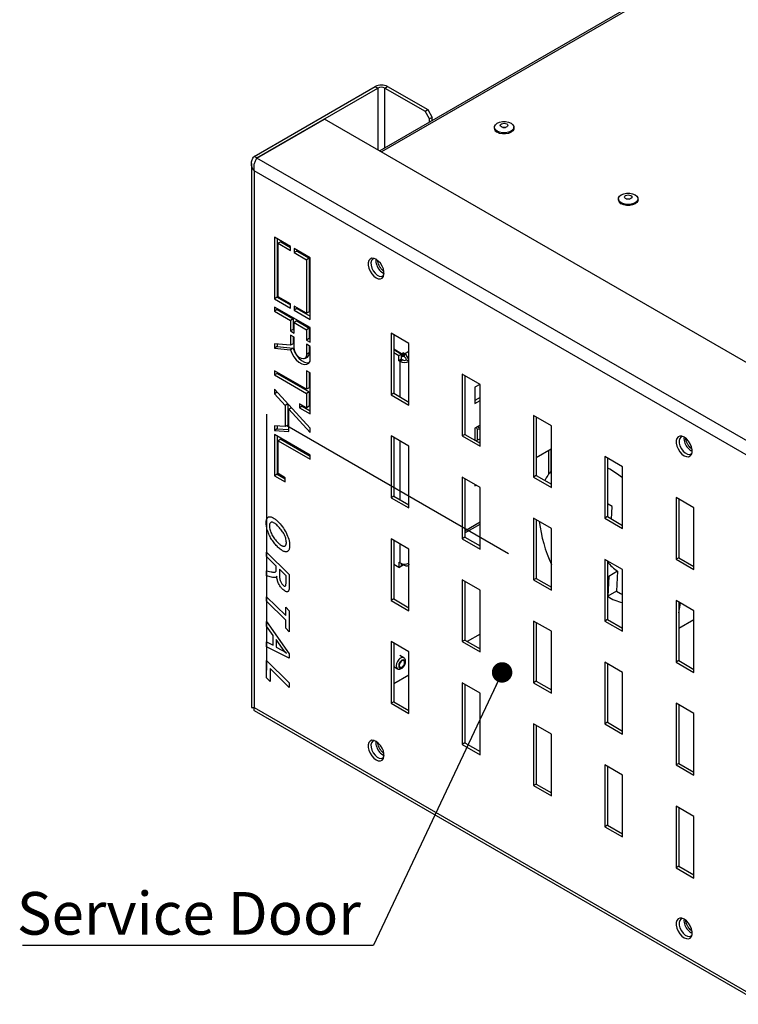
# Model space of a CAD drawing. Units: millimetres. Extents: x 230 to 2905, y 91 to 1692.
# Drawn here: x 1316 to 1601, y 92 to 483 of the extents above; entities that cross this region are included whole.
import ezdxf

# ---------------------------------------------------------------- set-up
doc = ezdxf.new("R2010")
doc.units = ezdxf.units.MM
doc.header["$LTSCALE"] = 8
doc.linetypes.add('CENTERX2', pattern=[20.32, 12.7, -2.54, 2.54, -2.54])
doc.layers.add('FORMAT', color=7, linetype='Continuous')
doc.styles.add('SLDTEXTSTYLE0', font='TXT', dxfattribs={"width": 0.75})
doc.dimstyles.new('SLDDIMSTYLE3', dxfattribs={"dimtxt": 0.18, "dimasz": 8.128, "dimexe": 0, "dimexo": 0.0625, "dimgap": 0, "dimtad": 0, "dimtih": 1, "dimtoh": 1, "dimdec": 0, "dimrnd": 1e-09, "dimzin": 0, "dimdsep": 46, "dimtxsty": 'Standard', "dimblk1": 'DOT', "dimblk2": 'DOT', "dimsah": 1, "dimcen": 0.09, "dimadec": 0, "dimazin": 0, "dimtfac": 8.128, "dimtdec": 0, "dimtofl": 0, "dimtmove": 0, "dimatfit": 3, "dimldrblk": 'DOT', "dimfxl": 0, "dimfrac": 2, "dimtolj": 1, "dimtzin": 0, "dimarcsym": 0})

# ---------------------------------------------------------------- blocks, each defined once
blk = doc.blocks.new('SW_NOTE_2')
at = {"layer": 'FORMAT', "color": 0}
blk.add_line((-139.36, 0), (0, 0), dxfattribs=at)
at = {"layer": 'FORMAT', "color": 0, "insert": (-5.03, 21.16), "char_height": 16.9333, "attachment_point": 3, "style": 'SLDTEXTSTYLE0'}
blk.add_mtext('Service Door', dxfattribs=at)
blk = doc.blocks.new('_Dot')
at = {"color": 0, "linetype": 'ByBlock', "lineweight": -2}
blk.add_line((-0.5, 0), (-1, 0), dxfattribs=at)
at = {"color": 0, "linetype": 'ByBlock', "const_width": 0.5}
blk.add_lwpolyline([(-0.25, 0, 1), (0.25, 0, 1)], format="xyb", close=True, dxfattribs=at)

msp = doc.modelspace()

# ---------------------------------------------------------------- linework, layer by layer
at = {"color": 7, "linetype": 'Continuous', "lineweight": 25}
for p, q in [((1598.57, 511.21), (1459.04, 430.66)), ((1409.16, 428.43), (1457.24, 456.19)), ((1410.22, 427.82), (1458.3, 455.58)), ((1457.24, 456.19), (1458.3, 455.58)), ((1461.13, 455.58), (1462.19, 456.19)), ((1461.13, 455.58), (1477.04, 446.39)), ((1462.19, 456.19), (1478.1, 447)), ((1477.04, 446.39), (1478.1, 447)), ((1478.81, 443.33), (1477.04, 446.39)), ((1478.1, 447), (1479.87, 443.94)), ((1410.29, 427.78), (1437.16, 443.29)), ((1640.52, 325.89), (1437.16, 443.29)), ((1479.87, 443.94), (1478.81, 443.33)), ((1478.81, 442.07), (1478.81, 443.33)), ((1479.87, 442.68), (1479.87, 443.94)), ((1504.52, 440.02), (1504.52, 439.61)), ((1512.32, 439.61), (1512.32, 440.02)), ((1410.22, 427.82), (1409.16, 428.43)), ((1410.01, 427.34), (1410.22, 427.82)), ((1613.65, 310.38), (1410.29, 427.78)), ((1408.13, 425.57), (1408.13, 209.6)), ((1609.83, 306.87), (1409.16, 422.72)), ((1409.16, 422.72), (1409.16, 209.6)), ((1553.78, 411.58), (1553.78, 411.17)), ((1561.58, 411.17), (1561.58, 411.58)), ((1423.65, 392.71), (1417.29, 396.38)), ((1417.29, 396.38), (1417.29, 371.89)), ((1418.35, 395.77), (1418.35, 372.5)), ((1419.76, 394.55), (1418.7, 393.93)), ((1418.7, 372.7), (1418.7, 393.93)), ((1418.7, 393.93), (1423.65, 391.08)), ((1419.76, 394.55), (1423.65, 392.3)), ((1423.65, 391.08), (1423.65, 392.71)), ((1431.43, 388.22), (1425.07, 391.89)), ((1425.07, 391.89), (1425.07, 390.26)), ((1426.13, 391.28), (1426.13, 390.87)), ((1426.13, 390.87), (1425.07, 390.26)), ((1425.07, 390.26), (1430.02, 387.4)), ((1426.13, 390.87), (1431.08, 388.01)), ((1431.08, 388.01), (1430.02, 387.4)), ((1430.02, 387.4), (1430.02, 366.17)), ((1431.08, 388.01), (1431.08, 366.78)), ((1431.43, 363.72), (1431.43, 388.22)), ((1418.35, 372.5), (1417.29, 371.89)), ((1417.29, 371.89), (1423.65, 368.21)), ((1418.35, 372.5), (1423.65, 369.44)), ((1423.65, 369.85), (1418.7, 372.7)), ((1417.29, 368.62), (1417.29, 366.99)), ((1431.43, 360.46), (1417.29, 368.62)), ((1418.35, 367.6), (1417.29, 366.99)), ((1418.35, 368.01), (1418.35, 367.6)), ((1418.35, 367.6), (1424.71, 363.93)), ((1423.65, 368.21), (1423.65, 369.85)), ((1430.02, 366.17), (1425.07, 369.03)), ((1425.07, 369.03), (1425.07, 367.4)), ((1426.13, 368.01), (1425.07, 367.4)), ((1426.13, 368.42), (1426.13, 368.01)), ((1426.13, 368.01), (1431.43, 364.95)), ((1417.29, 366.99), (1423.65, 363.31)), ((1424.71, 363.93), (1423.65, 363.31)), ((1424.71, 363.93), (1424.71, 359.74)), ((1425.07, 367.4), (1431.43, 363.72)), ((1431.08, 366.78), (1430.02, 366.17)), ((1423.65, 363.31), (1423.65, 359.13)), ((1424.71, 359.74), (1423.65, 359.13)), ((1424.71, 359.74), (1425.07, 359.54)), ((1426.13, 363.11), (1425.07, 362.5)), ((1425.07, 358.31), (1425.07, 362.5)), ((1425.07, 362.5), (1430.02, 359.64)), ((1426.13, 363.11), (1431.08, 360.25)), ((1431.08, 360.25), (1430.02, 359.64)), ((1431.08, 360.25), (1431.08, 356.07)), ((1431.43, 354.64), (1431.43, 360.46)), ((1423.65, 359.13), (1425.07, 358.31)), ((1425.07, 356.68), (1423.65, 357.49)), ((1423.65, 357.49), (1423.65, 353.44)), ((1424.71, 356.88), (1424.71, 354.06)), ((1425.07, 352.63), (1425.07, 356.68)), ((1430.02, 359.64), (1430.02, 355.45)), ((1431.08, 356.07), (1430.02, 355.45)), ((1431.08, 356.07), (1431.43, 355.86)), ((1463.53, 358.25), (1463.53, 333.76)), ((1470.6, 354.17), (1463.53, 358.25)), ((1464.59, 357.64), (1464.59, 334.37)), ((1423.65, 353.44), (1417.29, 354.06)), ((1417.29, 354.06), (1417.29, 352.29)), ((1418.35, 352.9), (1417.29, 352.29)), ((1417.29, 352.29), (1423.65, 351.67)), ((1418.35, 353.96), (1418.35, 352.9)), ((1418.35, 352.9), (1424.71, 352.29)), ((1424.71, 354.06), (1423.65, 353.44)), ((1424.71, 352.29), (1423.65, 351.67)), ((1430.02, 355.45), (1431.43, 354.64)), ((1431.43, 353), (1430.02, 353.82)), ((1430.02, 353.82), (1430.02, 349.77)), ((1431.08, 353.21), (1431.08, 350.38)), ((1431.43, 347.18), (1431.43, 353)), ((1470.6, 329.68), (1470.6, 354.17)), ((1429.29, 348.17), (1430.35, 348.78)), ((1431.08, 350.38), (1430.02, 349.77)), ((1467.75, 350.02), (1464.59, 351.84)), ((1464.59, 351.76), (1467.68, 349.98)), ((1464.59, 350.54), (1466.62, 349.37)), ((1466.62, 349.37), (1467.68, 349.98)), ((1466.62, 347.33), (1466.62, 349.37)), ((1467.68, 347.94), (1467.68, 349.98)), ((1467.68, 348.84), (1467.75, 348.8)), ((1467.75, 350.02), (1468.38, 350.39)), ((1467.75, 350.02), (1467.75, 348.8)), ((1467.75, 348.8), (1468.38, 349.17)), ((1468.91, 350.09), (1468.38, 350.39)), ((1468.38, 349.17), (1468.38, 350.39)), ((1468.91, 348.86), (1468.38, 349.17)), ((1468.91, 348.86), (1468.91, 350.09)), ((1467.68, 347.94), (1466.62, 347.33)), ((1466.62, 347.33), (1467.14, 347.03)), ((1468.2, 347.64), (1467.14, 347.03)), ((1467.68, 347.94), (1468.2, 347.64)), ((1469.61, 347.64), (1470.6, 347.07)), ((1430.02, 335.96), (1417.29, 343.31)), ((1417.29, 343.31), (1417.29, 341.67)), ((1418.35, 342.29), (1417.29, 341.67)), ((1417.29, 341.67), (1430.02, 334.33)), ((1418.35, 342.7), (1418.35, 342.29)), ((1418.35, 342.29), (1431.08, 334.94)), ((1431.43, 342.49), (1430.02, 343.31)), ((1430.02, 343.31), (1430.02, 335.96)), ((1431.08, 342.7), (1431.08, 336.57)), ((1431.43, 326.16), (1431.43, 342.49)), ((1491.82, 341.93), (1491.82, 317.43)), ((1498.89, 337.84), (1491.82, 341.93)), ((1492.88, 341.31), (1492.88, 318.04)), ((1431.08, 336.57), (1430.02, 335.96)), ((1498.75, 337.92), (1496.84, 336.82)), ((1496.84, 336.82), (1496.84, 330.29)), ((1498.89, 313.35), (1498.89, 337.84)), ((1417.29, 335.96), (1417.29, 334.19)), ((1431.43, 320.51), (1417.29, 335.96)), ((1418.35, 334.8), (1417.29, 334.19)), ((1417.29, 334.19), (1421.53, 329.56)), ((1431.08, 334.94), (1430.02, 334.33)), ((1430.02, 334.33), (1430.02, 328.61)), ((1431.08, 334.94), (1431.08, 329.22)), ((1464.59, 334.37), (1463.53, 333.76)), ((1463.53, 333.76), (1470.6, 329.68)), ((1464.59, 334.37), (1470.6, 330.9)), ((1498.89, 332.69), (1496.84, 331.51)), ((1422.59, 330.17), (1421.53, 329.56)), ((1421.53, 329.56), (1421.53, 321.13)), ((1422.59, 330.17), (1422.59, 321.74)), ((1424.01, 328.62), (1422.95, 328.01)), ((1430.02, 328.61), (1427.19, 330.24)), ((1427.19, 330.24), (1427.19, 328.61)), ((1428.25, 329.22), (1427.19, 328.61)), ((1427.19, 328.61), (1431.43, 326.16)), ((1428.25, 329.63), (1428.25, 329.22)), ((1428.25, 329.22), (1431.43, 327.39)), ((1431.08, 329.22), (1430.02, 328.61)), ((1496.84, 330.29), (1498.89, 331.47)), ((1422.95, 319.27), (1422.95, 328.01)), ((1422.95, 328.01), (1431.43, 318.75)), ((1520.1, 325.6), (1520.1, 301.1)), ((1527.17, 321.52), (1520.1, 325.6)), ((1521.16, 324.99), (1521.16, 301.71)), ((1421.53, 321.13), (1417.29, 321.4)), ((1417.29, 321.4), (1417.29, 319.63)), ((1418.35, 321.33), (1418.35, 320.24)), ((1422.59, 321.74), (1421.53, 321.13)), ((1498.89, 321.67), (1496.84, 320.49)), ((1497.8, 320.02), (1497.49, 320.86)), ((1498.42, 320.57), (1498.17, 321.26)), ((1498.89, 320.62), (1498.42, 320.57)), ((1498.73, 320.6), (1498.7, 320.6)), ((1527.17, 297.02), (1527.17, 321.52)), ((1418.35, 320.24), (1417.29, 319.63)), ((1417.29, 319.63), (1422.95, 319.27)), ((1417.29, 318), (1417.29, 301.66)), ((1431.43, 309.83), (1417.29, 318)), ((1418.35, 320.24), (1422.95, 319.95)), ((1418.35, 317.38), (1418.35, 302.28)), ((1431.43, 318.75), (1431.43, 320.51)), ((1463.53, 317.43), (1463.53, 292.93)), ((1470.6, 313.35), (1463.53, 317.43)), ((1464.59, 316.82), (1464.59, 293.54)), ((1492.88, 318.04), (1491.82, 317.43)), ((1491.82, 317.43), (1498.89, 313.35)), ((1492.88, 318.04), (1498.89, 314.57)), ((1496.84, 320.49), (1496.84, 315.76)), ((1498.89, 320.15), (1497.8, 320.02)), ((1497.8, 315.73), (1497.8, 320.02)), ((1419.76, 316.16), (1418.7, 315.55)), ((1418.7, 302.48), (1418.7, 315.55)), ((1418.7, 315.55), (1431.43, 308.2)), ((1419.76, 316.16), (1431.43, 309.42)), ((1470.6, 288.85), (1470.6, 313.35)), ((1498.89, 316.36), (1497.34, 315.47)), ((1498.4, 314.86), (1498.89, 315.14)), ((1431.43, 308.2), (1431.43, 309.83)), ((1527.07, 312.21), (1521.16, 308.8)), ((1526.01, 311.6), (1526.01, 302.14)), ((1527.07, 303.47), (1527.07, 312.21)), ((1548.39, 309.27), (1548.39, 284.77)), ((1555.46, 305.19), (1548.39, 309.27)), ((1549.45, 308.66), (1549.45, 285.39)), ((1555.46, 280.69), (1555.46, 305.19)), ((1418.35, 302.28), (1417.29, 301.66)), ((1417.29, 301.66), (1421.53, 299.22)), ((1418.35, 302.28), (1421.53, 300.44)), ((1421.53, 300.85), (1418.7, 302.48)), ((1491.82, 301.1), (1491.82, 276.6)), ((1498.89, 297.02), (1491.82, 301.1)), ((1521.16, 301.71), (1520.1, 301.1)), ((1520.1, 301.1), (1527.17, 297.02)), ((1521.16, 301.71), (1527.17, 298.24)), ((1550.44, 304.24), (1549.45, 304.79)), ((1421.53, 299.22), (1421.53, 300.85)), ((1492.88, 300.49), (1492.88, 277.22)), ((1496.84, 298.2), (1496.84, 297.62)), ((1496.84, 297.62), (1497.34, 297.91)), ((1464.59, 293.54), (1463.53, 292.93)), ((1464.59, 293.54), (1470.6, 290.07)), ((1498.89, 272.52), (1498.89, 297.02)), ((1463.53, 292.93), (1470.6, 288.85)), ((1551.09, 284.44), (1551.34, 289.4)), ((1576.67, 292.94), (1576.67, 268.45)), ((1583.74, 288.86), (1576.67, 292.94)), ((1577.73, 292.33), (1577.73, 269.06)), ((1583.74, 264.36), (1583.74, 288.86)), ((1492.88, 278.98), (1498.89, 282.45)), ((1498.78, 282.39), (1498.78, 273.81)), ((1520.1, 284.77), (1520.1, 260.28)), ((1527.17, 280.69), (1520.1, 284.77)), ((1521.16, 284.16), (1521.16, 260.89)), ((1549.45, 285.39), (1548.39, 284.77)), ((1548.39, 284.77), (1555.46, 280.69)), ((1549.45, 285.39), (1555.46, 281.92)), ((1527.17, 256.19), (1527.17, 280.69)), ((1463.53, 276.6), (1463.53, 252.1)), ((1470.6, 272.52), (1463.53, 276.6)), ((1464.59, 275.99), (1464.59, 252.72)), ((1492.88, 277.22), (1491.82, 276.6)), ((1491.82, 276.6), (1498.89, 272.52)), ((1492.88, 277.22), (1498.89, 273.75)), ((1470.6, 248.02), (1470.6, 272.52)), ((1466.62, 265.27), (1464.59, 266.43)), ((1466.62, 267.31), (1466.62, 265.27)), ((1466.62, 267.31), (1467.14, 267.01)), ((1466.62, 265.27), (1467.68, 265.88)), ((1467.68, 266.77), (1467.68, 265.88)), ((1467.68, 265.96), (1467.75, 265.92)), ((1467.75, 265.92), (1467.75, 266.75)), ((1467.75, 265.92), (1468.38, 266.29)), ((1468.38, 266.62), (1468.38, 266.29)), ((1468.91, 265.99), (1468.38, 266.29)), ((1470.16, 265.86), (1470.6, 266.12)), ((1548.39, 268.44), (1548.39, 243.95)), ((1555.46, 264.36), (1548.39, 268.44)), ((1549.45, 267.83), (1549.45, 244.56)), ((1577.73, 269.06), (1576.67, 268.45)), ((1576.67, 268.45), (1583.74, 264.36)), ((1577.73, 269.06), (1583.74, 265.59)), ((1549.45, 262.01), (1549.94, 261.68)), ((1553.47, 263.72), (1549.94, 261.68)), ((1553.47, 263.72), (1553.07, 255.8)), ((1555.46, 239.87), (1555.46, 264.36)), ((1491.82, 260.27), (1491.82, 235.78)), ((1498.89, 256.19), (1491.82, 260.27)), ((1492.88, 259.66), (1492.88, 236.39)), ((1521.16, 260.89), (1520.1, 260.28)), ((1520.1, 260.28), (1527.17, 256.19)), ((1521.16, 260.89), (1527.17, 257.42)), ((1549.94, 261.68), (1549.54, 253.76)), ((1498.89, 231.69), (1498.89, 256.19)), ((1553.07, 255.8), (1549.54, 253.76)), ((1464.59, 252.72), (1463.53, 252.1)), ((1463.53, 252.1), (1470.6, 248.02)), ((1464.59, 252.72), (1470.6, 249.25)), ((1576.67, 252.12), (1576.67, 227.62)), ((1583.74, 248.03), (1576.67, 252.12)), ((1577.73, 251.5), (1577.73, 228.23)), ((1583.74, 223.54), (1583.74, 248.03)), ((1520.1, 243.94), (1520.1, 219.45)), ((1527.17, 239.86), (1520.1, 243.94)), ((1521.16, 243.33), (1521.16, 220.06)), ((1549.45, 244.56), (1548.39, 243.95)), ((1548.39, 243.95), (1555.46, 239.87)), ((1549.45, 244.56), (1555.46, 241.09)), ((1577.73, 241.15), (1583.74, 244.62)), ((1498.89, 238.79), (1493.81, 235.85)), ((1527.17, 215.37), (1527.17, 239.86)), ((1463.53, 235.77), (1463.53, 211.28)), ((1470.6, 231.69), (1463.53, 235.77)), ((1464.59, 235.16), (1464.59, 211.89)), ((1492.88, 236.39), (1491.82, 235.78)), ((1491.82, 235.78), (1498.89, 231.69)), ((1492.88, 236.39), (1498.89, 232.92)), ((1470.6, 207.2), (1470.6, 231.69)), ((1468.6, 229.36), (1466.98, 230.3)), ((1548.39, 227.62), (1548.39, 203.12)), ((1555.46, 223.53), (1548.39, 227.62)), ((1549.45, 227), (1549.45, 203.73)), ((1577.73, 228.23), (1576.67, 227.62)), ((1576.67, 227.62), (1583.74, 223.54)), ((1577.73, 228.23), (1583.74, 224.76)), ((1464.59, 225.9), (1466.1, 225.03)), ((1555.46, 199.04), (1555.46, 223.53)), ((1470.6, 222.46), (1464.59, 218.99)), ((1491.82, 219.45), (1491.82, 194.95)), ((1498.89, 215.36), (1491.82, 219.45)), ((1521.16, 220.06), (1520.1, 219.45)), ((1520.1, 219.45), (1527.17, 215.37)), ((1521.16, 220.06), (1527.17, 216.59)), ((1492.88, 218.83), (1492.88, 195.56)), ((1498.89, 190.87), (1498.89, 215.36)), ((1464.59, 211.89), (1463.53, 211.28)), ((1463.53, 211.28), (1470.6, 207.2)), ((1464.59, 211.89), (1470.6, 208.42)), ((1576.67, 211.29), (1576.67, 186.79)), ((1583.74, 207.21), (1576.67, 211.29)), ((1409.16, 209.6), (1609.83, 93.75)), ((1409.21, 208.38), (1611.23, 91.76)), ((1577.73, 210.68), (1577.73, 187.4)), ((1549.45, 203.73), (1548.39, 203.12)), ((1549.45, 203.73), (1555.46, 200.26)), ((1583.74, 182.71), (1583.74, 207.21)), ((1520.1, 203.12), (1520.1, 178.62)), ((1527.17, 199.04), (1520.1, 203.12)), ((1521.16, 202.51), (1521.16, 179.23)), ((1548.39, 203.12), (1555.46, 199.04)), ((1492.88, 195.56), (1491.82, 194.95)), ((1492.88, 195.56), (1498.89, 192.09)), ((1527.17, 174.54), (1527.17, 199.04)), ((1491.82, 194.95), (1498.89, 190.87)), ((1548.39, 186.79), (1548.39, 162.29)), ((1555.46, 182.71), (1548.39, 186.79)), ((1549.45, 186.18), (1549.45, 162.91)), ((1577.73, 187.4), (1576.67, 186.79)), ((1576.67, 186.79), (1583.74, 182.71)), ((1577.73, 187.4), (1583.74, 183.93)), ((1555.46, 158.21), (1555.46, 182.71)), ((1521.16, 179.23), (1520.1, 178.62)), ((1520.1, 178.62), (1527.17, 174.54)), ((1521.16, 179.23), (1527.17, 175.76)), ((1576.67, 170.46), (1576.67, 145.96)), ((1583.74, 166.38), (1576.67, 170.46)), ((1577.73, 169.85), (1577.73, 146.58)), ((1583.74, 141.88), (1583.74, 166.38)), ((1549.45, 162.91), (1548.39, 162.29)), ((1548.39, 162.29), (1555.46, 158.21)), ((1549.45, 162.91), (1555.46, 159.44)), ((1577.73, 146.58), (1576.67, 145.96)), ((1576.67, 145.96), (1583.74, 141.88)), ((1577.73, 146.58), (1583.74, 143.11))]:
    msp.add_line(p, q, dxfattribs=at)
at = {"color": 8, "linetype": 'Continuous', "lineweight": 25}
for p, q in [((1599.72, 511.09), (1459.72, 430.27)), ((1458.3, 455.58), (1458.3, 431.08)), ((1461.13, 431.86), (1461.13, 455.58)), ((1468.91, 350.09), (1470.6, 351.07)), ((1467.14, 332.9), (1467.14, 347.03)), ((1467.14, 292.07), (1467.14, 315.35)), ((1492.88, 279.82), (1498.89, 283.29)), ((1467.14, 267.01), (1467.14, 274.52)), ((1468.91, 266.58), (1468.91, 265.99))]:
    msp.add_line(p, q, dxfattribs=at)
at = {"color": 7, "linetype": 'CENTERX2'}
for p, q in [((1414.11, 326.04), (1414.11, 206.74)), ((1510.13, 270.61), (1414.11, 326.04))]:
    msp.add_line(p, q, dxfattribs=at)
at = {"color": 7, "linetype": 'Continuous', "lineweight": 25, "flags": 128}
for points in [[(1505.66, 438.42), (1504.95, 438.99), (1504.57, 439.66), (1504.57, 440.37), (1504.95, 441.04), (1505.66, 441.61), (1506.65, 442.02), (1507.81, 442.24), (1509.03, 442.24), (1510.19, 442.02), (1511.18, 441.61), (1511.9, 441.04), (1512.27, 440.37), (1512.27, 439.66), (1511.9, 438.99), (1511.18, 438.42), (1510.19, 438.01), (1509.03, 437.79), (1507.81, 437.79), (1506.65, 438.01), (1505.66, 438.42)], [(1512.32, 439.61), (1512.27, 439.26), (1511.9, 438.59), (1511.18, 438.02), (1510.19, 437.6), (1509.03, 437.38), (1507.81, 437.38), (1506.65, 437.6), (1505.66, 438.02)], [(1507.36, 440.14), (1507.04, 440.42), (1506.92, 440.75), (1507.04, 441.08), (1507.36, 441.36), (1507.85, 441.55), (1508.42, 441.62), (1509, 441.55), (1509.48, 441.36), (1509.81, 441.08), (1509.92, 440.75), (1509.81, 440.42), (1509.48, 440.14), (1509, 439.95), (1508.42, 439.89), (1507.85, 439.95), (1507.36, 440.14)], [(1507.92, 439.93), (1508.42, 439.98), (1508.92, 439.93)], [(1554.93, 409.99), (1554.21, 410.56), (1553.83, 411.23), (1553.83, 411.93), (1554.21, 412.6), (1554.93, 413.17), (1555.91, 413.58), (1557.07, 413.8), (1558.29, 413.8), (1559.45, 413.58), (1560.44, 413.17), (1561.16, 412.6), (1561.54, 411.93), (1561.54, 411.23), (1561.16, 410.56), (1560.44, 409.99), (1559.45, 409.57), (1558.29, 409.35), (1557.07, 409.35), (1555.91, 409.57), (1554.93, 409.99)], [(1561.58, 411.17), (1561.54, 410.82), (1561.16, 410.15), (1560.44, 409.58), (1559.45, 409.16), (1558.29, 408.95), (1557.07, 408.95), (1555.91, 409.16), (1554.93, 409.58)], [(1556.62, 411.7), (1556.3, 411.98), (1556.18, 412.31), (1556.3, 412.64), (1556.62, 412.93), (1557.11, 413.11), (1557.68, 413.18), (1558.26, 413.11), (1558.74, 412.93), (1559.07, 412.64), (1559.18, 412.31), (1559.07, 411.98), (1558.74, 411.7), (1558.26, 411.51), (1557.68, 411.45), (1557.11, 411.51), (1556.62, 411.7)], [(1557.18, 411.5), (1557.68, 411.55), (1558.18, 411.5)], [(1457.59, 380.22), (1458.49, 379.85), (1459.31, 379.81), (1460, 380.1), (1460.49, 380.7), (1460.74, 381.55), (1460.74, 382.6), (1460.49, 383.75), (1460, 384.91), (1459.31, 385.99), (1458.49, 386.9), (1457.59, 387.57), (1456.7, 387.94), (1455.87, 387.98), (1455.19, 387.69), (1454.7, 387.09), (1454.44, 386.23), (1454.44, 385.19), (1454.7, 384.04), (1455.19, 382.88), (1455.87, 381.8), (1456.7, 380.89), (1457.59, 380.22)], [(1456.96, 387.86), (1456.92, 387.86), (1456.25, 387.62), (1455.78, 387.05), (1455.56, 386.22), (1455.6, 385.2), (1455.91, 384.09), (1456.46, 383), (1457.18, 382.04), (1458.01, 381.3), (1458.87, 380.86), (1459.68, 380.75), (1460.35, 380.99), (1460.71, 381.37)], [(1424.71, 352.29), (1425.25, 350.86), (1426.03, 349.5), (1426.98, 348.3), (1428.05, 347.35), (1429.16, 346.71), (1430.22, 346.43), (1430.98, 346.47)], [(1430.02, 349.77), (1429.87, 348.88), (1429.44, 348.27), (1428.78, 348.01), (1427.97, 348.14), (1427.11, 348.63), (1426.3, 349.44), (1425.65, 350.46), (1425.22, 351.56), (1425.07, 352.63)], [(1423.65, 351.67), (1424.19, 350.25), (1424.97, 348.88), (1425.92, 347.69), (1426.99, 346.73), (1428.1, 346.09), (1429.16, 345.81), (1430.12, 345.91), (1430.89, 346.38), (1431.43, 347.18)], [(1579.92, 309.6), (1580.82, 309.23), (1581.64, 309.19), (1582.33, 309.48), (1582.82, 310.08), (1583.07, 310.93), (1583.07, 311.98), (1582.82, 313.13), (1582.33, 314.29), (1581.64, 315.37), (1580.82, 316.28), (1579.92, 316.95), (1579.03, 317.32), (1578.2, 317.36), (1577.52, 317.07), (1577.03, 316.47), (1576.77, 315.62), (1576.77, 314.57), (1577.03, 313.42), (1577.52, 312.26), (1578.2, 311.18), (1579.03, 310.27), (1579.92, 309.6)], [(1579.29, 317.24), (1579.25, 317.24), (1578.58, 317), (1578.11, 316.43), (1577.89, 315.6), (1577.93, 314.58), (1578.24, 313.47), (1578.79, 312.38), (1579.51, 311.42), (1580.34, 310.68), (1581.2, 310.24), (1582.01, 310.13), (1582.68, 310.37), (1583.04, 310.75)], [(1555.46, 300.82), (1553.09, 302.57), (1550.44, 304.24)], [(1551.34, 289.4), (1549.78, 290.32), (1549.45, 290.49)], [(1470.6, 266.48), (1470.54, 266.3), (1470.38, 266.04), (1470.16, 265.86), (1469.89, 265.76), (1469.58, 265.75), (1469.25, 265.83), (1468.91, 265.99)], [(1553.07, 255.8), (1554.63, 254.88), (1555.46, 254.47)], [(1577.73, 247.26), (1578.09, 248.77), (1578.47, 251.07)], [(1467.36, 227.99), (1466.95, 227.43), (1466.67, 226.79), (1466.57, 226.17), (1466.67, 225.67), (1466.95, 225.35), (1467.36, 225.27), (1467.85, 225.44), (1468.33, 225.83), (1468.75, 226.39), (1469.02, 227.02), (1469.12, 227.64), (1469.02, 228.15), (1468.75, 228.47), (1468.34, 228.55), (1467.85, 228.38), (1467.36, 227.99)], [(1467.44, 227.81), (1467.1, 227.34), (1466.87, 226.81), (1466.79, 226.3), (1466.87, 225.87), (1467.1, 225.61), (1467.44, 225.54), (1467.85, 225.68), (1468.25, 226.01), (1468.6, 226.47), (1468.83, 227), (1468.91, 227.52), (1468.83, 227.94), (1468.6, 228.21), (1468.25, 228.27), (1467.85, 228.13), (1467.44, 227.81)], [(1457.59, 188.82), (1458.49, 188.45), (1459.31, 188.41), (1460, 188.7), (1460.49, 189.3), (1460.74, 190.16), (1460.74, 191.2), (1460.49, 192.35), (1460, 193.51), (1459.31, 194.59), (1458.49, 195.5), (1457.59, 196.17), (1456.7, 196.54), (1455.87, 196.58), (1455.19, 196.29), (1454.7, 195.69), (1454.44, 194.84), (1454.44, 193.79), (1454.7, 192.64), (1455.19, 191.48), (1455.87, 190.4), (1456.7, 189.49), (1457.59, 188.82)], [(1456.96, 196.46), (1456.92, 196.46), (1456.25, 196.22), (1455.78, 195.65), (1455.56, 194.82), (1455.6, 193.8), (1455.91, 192.69), (1456.46, 191.6), (1457.18, 190.64), (1458.01, 189.9), (1458.87, 189.46), (1459.68, 189.35), (1460.35, 189.59), (1460.71, 189.97)], [(1579.92, 118.2), (1580.82, 117.83), (1581.64, 117.79), (1582.33, 118.08), (1582.82, 118.68), (1583.07, 119.54), (1583.07, 120.58), (1582.82, 121.73), (1582.33, 122.9), (1581.64, 123.98), (1580.82, 124.89), (1579.92, 125.55), (1579.03, 125.92), (1578.2, 125.96), (1577.52, 125.67), (1577.03, 125.07), (1576.77, 124.22), (1576.77, 123.17), (1577.03, 122.02), (1577.52, 120.86), (1578.2, 119.78), (1579.03, 118.87), (1579.92, 118.2)], [(1579.29, 125.84), (1579.25, 125.84), (1578.58, 125.6), (1578.11, 125.04), (1577.89, 124.2), (1577.93, 123.18), (1578.24, 122.07), (1578.79, 120.98), (1579.51, 120.02), (1580.34, 119.28), (1581.2, 118.84), (1582.01, 118.73), (1582.68, 118.97), (1583.04, 119.35)]]:
    msp.add_lwpolyline(points, dxfattribs=at)
at = {"color": 7, "linetype": 'Continuous', "flags": 128}
for points in [[(1418.51, 283.56), (1419.02, 283.04), (1419.5, 282.51), (1419.96, 281.97), (1420.39, 281.41), (1420.8, 280.84), (1421.18, 280.26), (1421.55, 279.66), (1421.88, 279.04), (1421.88, 279.04), (1422.21, 278.37), (1422.49, 277.71), (1422.73, 277.06), (1422.93, 276.41), (1423.08, 275.78), (1423.19, 275.15), (1423.25, 274.52), (1423.27, 273.91), (1423.27, 273.91), (1423.26, 273.54), (1423.24, 273.2), (1423.19, 272.89), (1423.13, 272.6), (1423.05, 272.35), (1422.95, 272.12), (1422.83, 271.93), (1422.69, 271.76), (1422.69, 271.76), (1422.53, 271.62), (1422.35, 271.52), (1422.15, 271.45), (1421.95, 271.41), (1421.73, 271.4), (1421.5, 271.43), (1421.25, 271.5), (1420.99, 271.59), (1420.72, 271.72), (1420.44, 271.87), (1420.15, 272.05), (1419.86, 272.25), (1419.56, 272.48), (1419.25, 272.73), (1418.93, 273.01), (1418.61, 273.32), (1418.61, 273.32), (1418.3, 273.64), (1417.99, 273.96), (1417.69, 274.3), (1417.4, 274.65), (1417.11, 275.01), (1416.82, 275.39), (1416.55, 275.78), (1416.28, 276.17), (1416.28, 276.17), (1416.01, 276.6), (1415.75, 277.04), (1415.51, 277.48), (1415.28, 277.93), (1415.07, 278.38), (1414.88, 278.84), (1414.7, 279.31), (1414.53, 279.78), (1414.53, 279.78), (1414.4, 280.21), (1414.29, 280.63), (1414.2, 281.05), (1414.12, 281.45), (1414.06, 281.85), (1414.01, 282.24), (1413.99, 282.62), (1413.98, 282.99), (1413.98, 282.99), (1413.99, 283.35), (1414.01, 283.67), (1414.06, 283.98), (1414.12, 284.25), (1414.21, 284.5), (1414.31, 284.72), (1414.43, 284.91), (1414.57, 285.08), (1414.57, 285.08), (1414.73, 285.2), (1414.91, 285.29), (1415.1, 285.35), (1415.3, 285.38), (1415.52, 285.37), (1415.76, 285.33), (1416.01, 285.27), (1416.27, 285.16), (1416.27, 285.16), (1416.54, 285.04), (1416.81, 284.89), (1417.08, 284.72), (1417.36, 284.53), (1417.65, 284.32), (1417.93, 284.09), (1418.22, 283.83), (1418.51, 283.56)], [(1418.5, 281.78), (1418.15, 282.11), (1417.82, 282.39), (1417.51, 282.63), (1417.22, 282.83), (1416.94, 282.98), (1416.69, 283.1), (1416.45, 283.16), (1416.22, 283.19), (1416.22, 283.19), (1416, 283.17), (1415.8, 283.11), (1415.64, 283), (1415.51, 282.84), (1415.4, 282.64), (1415.33, 282.38), (1415.28, 282.08), (1415.27, 281.74), (1415.27, 281.74), (1415.29, 281.32), (1415.33, 280.9), (1415.41, 280.48), (1415.52, 280.04), (1415.66, 279.6), (1415.83, 279.15), (1416.03, 278.69), (1416.27, 278.23), (1416.27, 278.23), (1416.5, 277.8), (1416.75, 277.39), (1417.02, 276.98), (1417.31, 276.59), (1417.61, 276.2), (1417.93, 275.82), (1418.27, 275.46), (1418.62, 275.1), (1418.62, 275.1), (1418.88, 274.85), (1419.13, 274.63), (1419.37, 274.43), (1419.59, 274.25), (1419.81, 274.09), (1420.02, 273.96), (1420.22, 273.84), (1420.41, 273.75), (1420.59, 273.68), (1420.76, 273.64), (1420.92, 273.61), (1421.07, 273.61), (1421.21, 273.62), (1421.34, 273.67), (1421.46, 273.73), (1421.57, 273.81), (1421.57, 273.81), (1421.67, 273.92), (1421.75, 274.04), (1421.82, 274.18), (1421.88, 274.34), (1421.92, 274.51), (1421.96, 274.71), (1421.98, 274.92), (1421.98, 275.15), (1421.98, 275.15), (1421.97, 275.56), (1421.92, 275.98), (1421.84, 276.4), (1421.73, 276.83), (1421.58, 277.27), (1421.41, 277.72), (1421.2, 278.18), (1420.96, 278.64), (1420.96, 278.64), (1420.73, 279.04), (1420.47, 279.43), (1420.2, 279.83), (1419.91, 280.22), (1419.59, 280.61), (1419.25, 281), (1418.88, 281.39), (1418.5, 281.78)], [(1414.11, 271.31), (1423.15, 262.48), (1423.15, 262.48), (1423.15, 257.87), (1423.15, 257.87), (1423.14, 257.57), (1423.14, 257.3), (1423.12, 257.05), (1423.1, 256.83), (1423.08, 256.62), (1423.05, 256.45), (1423.02, 256.3), (1422.98, 256.17), (1422.98, 256.17), (1422.9, 255.98), (1422.81, 255.83), (1422.71, 255.7), (1422.6, 255.61), (1422.47, 255.55), (1422.33, 255.52), (1422.17, 255.53), (1422, 255.56), (1422, 255.56), (1421.67, 255.69), (1421.32, 255.88), (1420.97, 256.14), (1420.61, 256.46), (1420.61, 256.46), (1420.35, 256.73), (1420.1, 257), (1419.86, 257.29), (1419.64, 257.58), (1419.44, 257.88), (1419.25, 258.19), (1419.07, 258.5), (1418.91, 258.82), (1418.76, 259.16), (1418.63, 259.5), (1418.51, 259.85), (1418.41, 260.2), (1418.32, 260.56), (1418.25, 260.94), (1418.19, 261.32), (1418.14, 261.7), (1418.14, 261.7), (1418.1, 261.53), (1418.04, 261.4), (1417.96, 261.3), (1417.87, 261.25), (1417.87, 261.25), (1417.59, 261.19), (1417.3, 261.17), (1417, 261.19), (1416.68, 261.24), (1416.68, 261.24), (1414.11, 261.92), (1414.11, 261.92), (1414.11, 263.94), (1414.11, 263.94), (1415.98, 263.51), (1415.98, 263.51), (1416.26, 263.45), (1416.52, 263.39), (1416.74, 263.35), (1416.93, 263.33), (1416.93, 263.33), (1417.2, 263.31), (1417.43, 263.32), (1417.6, 263.36), (1417.72, 263.43), (1417.72, 263.43), (1417.86, 263.58), (1417.94, 263.78), (1417.94, 263.78), (1417.96, 263.88), (1417.97, 264.03), (1417.98, 264.22), (1417.98, 264.46), (1417.98, 264.46), (1417.98, 265.74), (1417.98, 265.74), (1414.11, 269.52), (1414.11, 269.52), (1414.11, 271.31)], [(1419.27, 264.48), (1419.27, 261.91), (1419.27, 261.91), (1419.28, 261.52), (1419.31, 261.14), (1419.36, 260.78), (1419.43, 260.43), (1419.51, 260.1), (1419.62, 259.79), (1419.75, 259.5), (1419.89, 259.22), (1419.89, 259.22), (1420.05, 258.94), (1420.22, 258.69), (1420.4, 258.47), (1420.59, 258.27), (1420.59, 258.27), (1420.74, 258.13), (1420.88, 258.01), (1421.02, 257.92), (1421.14, 257.85), (1421.26, 257.81), (1421.36, 257.8), (1421.45, 257.81), (1421.54, 257.84), (1421.61, 257.91), (1421.68, 257.99), (1421.73, 258.1), (1421.78, 258.24), (1421.81, 258.4), (1421.83, 258.59), (1421.85, 258.81), (1421.85, 259.05), (1421.85, 259.05), (1421.85, 261.95), (1421.85, 261.95), (1419.27, 264.48)], [(1414.11, 253.57), (1421.73, 246.12), (1421.73, 246.12), (1421.73, 249.4), (1421.73, 249.4), (1423.15, 248.02), (1423.15, 248.02), (1423.15, 239.67), (1423.15, 239.67), (1421.73, 241.05), (1421.73, 241.05), (1421.73, 244.33), (1421.73, 244.33), (1414.11, 251.78), (1414.11, 251.78), (1414.11, 253.57)], [(1414.11, 243.73), (1423.15, 230.93), (1423.15, 230.93), (1423.15, 229.14), (1423.15, 229.14), (1414.11, 233.74), (1414.11, 233.74), (1414.11, 235.67), (1414.11, 235.67), (1416.69, 234.34), (1416.69, 234.34), (1416.69, 238.26), (1416.69, 238.26), (1414.11, 241.9), (1414.11, 241.9), (1414.11, 243.73)], [(1417.98, 236.55), (1417.98, 233.54), (1417.98, 233.54), (1420.24, 232.39), (1420.24, 232.39), (1420.51, 232.23), (1420.77, 232.08), (1421.02, 231.93), (1421.24, 231.77), (1421.45, 231.62), (1421.65, 231.47), (1421.82, 231.31), (1421.98, 231.16), (1421.98, 231.16), (1421.6, 231.56), (1421.21, 232.02), (1420.8, 232.53), (1420.39, 233.1), (1420.39, 233.1), (1417.98, 236.55)], [(1414.11, 228.22), (1423.15, 219.39), (1423.15, 219.39), (1423.15, 217.6), (1423.15, 217.6), (1415.53, 225.04), (1415.53, 225.04), (1415.53, 219.97), (1415.53, 219.97), (1414.11, 221.36), (1414.11, 221.36), (1414.11, 228.22)]]:
    msp.add_lwpolyline(points, dxfattribs=at)
at = {"color": 8, "linetype": 'Continuous', "lineweight": 25, "flags": 128}
msp.add_lwpolyline([(1466.68, 228.69), (1466.1, 227.92), (1465.72, 227.03), (1465.58, 226.17), (1465.72, 225.47), (1466.1, 225.03)], dxfattribs=at)
at = {"color": 7, "linetype": 'Continuous', "lineweight": 25}
for centre, radius, start, end in [((1459.72, 451.41), 5.38, 62.6097, 117.3903), ((1459.72, 452.85), 3.07, 62.6097, 117.3903), ((1506.41, 439.76), 1.89, 184.5109, 246.8092), ((1555.67, 411.32), 1.89, 184.5109, 246.8092), ((1461.8, 386.95), 4.31, 171.3362, 203.83), ((1463.07, 387.01), 5.52, 199.0268, 245.3882), ((1429.43, 350.16), 1.67, 303.7936, 7.5186), ((1466.76, 346.79), 3.93, 12.46, 56.9706), ((1468.08, 347.57), 1.54, 2.6055, 57.3945), ((1468.91, 350.46), 3.86, 242.6909, 296.0111), ((1468.91, 349), 1.54, 242.6097, 297.3903), ((1584.13, 316.33), 4.31, 171.3362, 203.83), ((1585.4, 316.39), 5.52, 199.0268, 245.3882), ((1539.47, 292.49), 16.57, 137.9411, 154.0314), ((1580, 290.43), 58.02, 186.9118, 204.4276), ((1468.91, 270.44), 3.86, 242.6909, 296.0111), ((1562.76, 277.73), 16.81, 217.6412, 236.4653), ((1559.04, 267.95), 17.08, 236.1887, 257.8855), ((1461.8, 195.55), 4.31, 171.3362, 203.83), ((1463.07, 195.61), 5.52, 199.0268, 245.3882), ((1584.13, 124.93), 4.31, 171.3362, 203.83), ((1585.4, 124.99), 5.52, 199.0268, 245.3882)]:
    msp.add_arc(centre, radius, start, end, dxfattribs=at)
at = {"color": 8, "linetype": 'Continuous', "lineweight": 25}
msp.add_arc((1468.09, 227.73), 1.71, 72.9005, 145.8279, dxfattribs=at)
at = {"color": 7, "linetype": 'Continuous', "lineweight": 25}
for points, knots in [([(1409.16, 422.72), (1408.88, 423.14), (1408.31, 424.02), (1408.05, 425.53), (1408.29, 427.07), (1408.87, 427.98), (1409.16, 428.43)], [0, 0, 0, 0, 0.238478, 0.493327, 0.748219, 1, 1, 1, 1]), ([(1460.65, 382.88), (1460.53, 382.95), (1460.18, 383.19), (1459.6, 383.82), (1458.99, 384.71), (1458.53, 385.69), (1458.28, 386.47), (1458.26, 386.84), (1458.25, 386.92)], [0, 0, 0, 0, 0.0967188, 0.3054442, 0.5162244, 0.7279185, 0.9385739, 1, 1, 1, 1]), ([(1582.97, 312.26), (1582.86, 312.33), (1582.51, 312.57), (1581.93, 313.2), (1581.32, 314.09), (1580.86, 315.07), (1580.61, 315.85), (1580.59, 316.22), (1580.58, 316.3)], [0, 0, 0, 0, 0.0967188, 0.3054442, 0.5162244, 0.7279185, 0.9385739, 1, 1, 1, 1]), ([(1466.11, 225.04), (1466.12, 225.03), (1466.28, 224.88), (1466.72, 224.82), (1467.32, 224.9), (1467.94, 225.23), (1468.54, 225.8), (1469.02, 226.55), (1469.31, 227.4), (1469.36, 228.21), (1469.14, 228.85), (1468.85, 229.25), (1468.62, 229.33), (1468.57, 229.34)], [0, 0, 0, 0, 0.0085528, 0.103618, 0.1957596, 0.3007602, 0.416382, 0.5349326, 0.6550105, 0.7792933, 0.8841126, 0.9775689, 1, 1, 1, 1]), ([(1408.14, 209.6), (1408.18, 209.57), (1408.27, 209.51), (1408.86, 209.57), (1409.16, 209.6)], [0, 0, 0, 0, 0.491623, 1, 1, 1, 1]), ([(1408.8, 209.56), (1408.85, 209.55), (1408.93, 209.53), (1409.08, 209.49), (1409.13, 209.47)], [0, 0, 0, 0, 0.616356, 1, 1, 1, 1]), ([(1409.16, 209.6), (1409.09, 209.32), (1408.95, 208.77), (1409.05, 208.37), (1409.21, 208.38), (1409.21, 208.38)], [0, 0, 0, 0, 0.499949, 0.999898, 1, 1, 1, 1]), ([(1460.65, 191.48), (1460.53, 191.56), (1460.18, 191.79), (1459.6, 192.43), (1458.99, 193.31), (1458.53, 194.29), (1458.28, 195.07), (1458.26, 195.44), (1458.25, 195.53)], [0, 0, 0, 0, 0.096719, 0.305444, 0.516224, 0.727918, 0.938574, 1, 1, 1, 1]), ([(1582.97, 120.86), (1582.86, 120.94), (1582.51, 121.17), (1581.93, 121.81), (1581.32, 122.69), (1580.86, 123.67), (1580.61, 124.45), (1580.59, 124.82), (1580.58, 124.91)], [0, 0, 0, 0, 0.096719, 0.305444, 0.516224, 0.727918, 0.938574, 1, 1, 1, 1])]:
    msp.add_open_spline(points, degree=3, knots=knots, dxfattribs=at)
msp.add_open_spline([(1410.29, 427.78), (1410.08, 427.48), (1409.65, 426.89), (1409.17, 425.57), (1408.93, 424.1), (1409.08, 423.18), (1409.16, 422.72)], degree=3, dxfattribs=at)

# ---------------------------------------------------------------- block references
at = {"layer": 'FORMAT'}
msp.add_blockref('SW_NOTE_2', (1456.58, 115.19), dxfattribs=at)

# ---------------------------------------------------------------- leaders
msp.add_leader([(1507.63, 223.55), (1456.58, 115.19)], dimstyle='SLDDIMSTYLE3', dxfattribs=at)

doc.saveas('drawing.dxf')
